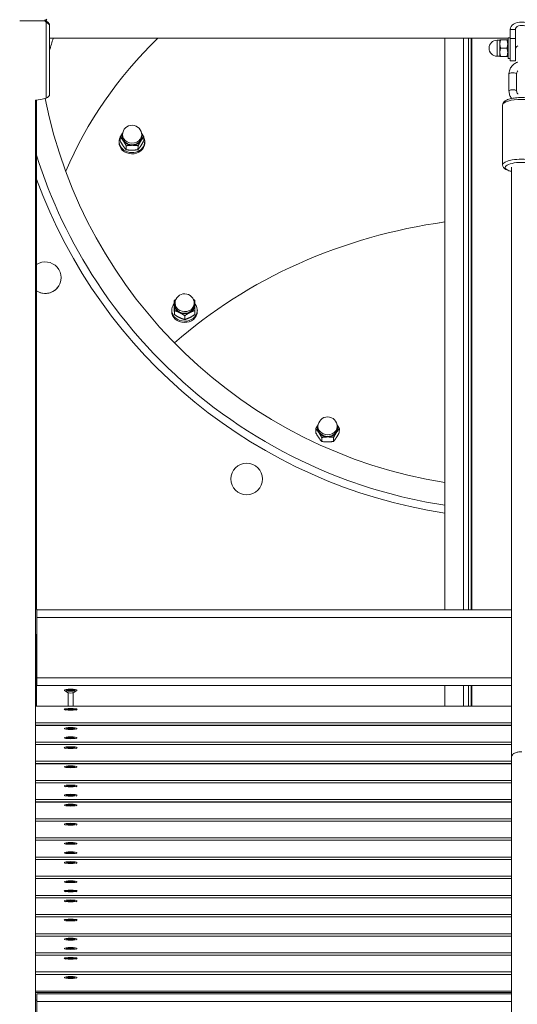
# Model space of a CAD drawing. Units: millimetres. Extents: x 2274 to 4755, y 285 to 704.
# Drawn here: x 3488 to 3526, y 464 to 541 of the extents above; entities that cross this region are included whole.
import ezdxf

# ---------------------------------------------------------------- set-up
doc = ezdxf.new("R2010")
doc.units = ezdxf.units.MM
doc.header["$LTSCALE"] = 10
doc.layers.add('Widoczne (ISO)', color=7, linetype='Continuous', lineweight=50)
doc.layers.add('Widoczne wąskie (ISO)', color=7, linetype='Continuous', lineweight=35)

# ---------------------------------------------------------------- blocks, each defined once
blk = doc.blocks.new('A$C2C582770')
at = {"layer": 'Widoczne (ISO)', "lineweight": 13}
for p, q in [((1248.635, 254.988), (1248.635, 255.688)), ((1249.035, 254.988), (1249.035, 255.688)), ((1248.475, 255), (1212.635, 255)), ((1243.535, 210.3), (1243.535, 255)), ((1244.977, 210.3), (1244.977, 255)), ((1245.37, 210.3), (1245.37, 255)), ((1245.584, 210.3), (1245.584, 255)), ((1245.634, 210.3), (1245.634, 255)), ((1247.825, 254.847), (1247.6, 254.847)), ((1247.825, 254.872), (1247.825, 254.547)), ((1248.377, 254.872), (1247.883, 254.872)), ((1248.475, 254.802), (1248.435, 254.872)), ((1248.475, 255.022), (1248.475, 253.422)), ((1248.475, 255.022), (1248.635, 255.022)), ((1248.635, 254.988), (1248.635, 253.222)), ((1249.035, 254.988), (1249.035, 253.222)), ((1247.825, 254.547), (1247.825, 253.897)), ((1248.377, 254.222), (1247.883, 254.222)), ((1247.825, 253.597), (1247.6, 253.597)), ((1247.825, 253.897), (1247.825, 253.572)), ((1248.377, 253.572), (1247.883, 253.572)), ((1248.475, 253.642), (1248.435, 253.572)), ((1248.475, 253.422), (1248.635, 253.422)), ((1248.635, 253.222), (1249.035, 253.222)), ((1248.535, 252.216), (1248.535, 250.878)), ((1249.135, 252.216), (1249.135, 250.878)), ((1211.535, 177.234), (1211.535, 250.148)), ((1211.617, 210.35), (1211.617, 250.16)), ((1248.035, 249.78), (1248.035, 245.098)), ((1218.146, 246.972), (1218.154, 247.281)), ((1218.328, 247.339), (1218.331, 247.464)), ((1219.828, 247.303), (1219.831, 247.428)), ((1219.994, 246.98), (1220.001, 247.289)), ((1218.066, 246.844), (1218.069, 246.944)), ((1218.618, 246.282), (1218.625, 246.591)), ((1219.541, 246.286), (1219.549, 246.595)), ((1220.066, 246.796), (1220.068, 246.897)), ((1248.735, 244.915), (1248.735, 198.823)), ((1213.529, 236.281), (1213.529, 236.28)), ((1222.376, 234.192), (1222.382, 234.504)), ((1222.438, 234.161), (1222.441, 234.287)), ((1223.938, 234.13), (1223.941, 234.257)), ((1222.178, 233.66), (1222.18, 233.761)), ((1222.387, 233.395), (1222.393, 233.707)), ((1223.192, 233.001), (1223.199, 233.312)), ((1223.986, 233.403), (1223.993, 233.715)), ((1224.178, 233.619), (1224.18, 233.72)), ((1233.43, 224.157), (1233.434, 224.471)), ((1233.608, 224.523), (1233.609, 224.65)), ((1235.108, 224.505), (1235.109, 224.633)), ((1235.277, 224.17), (1235.281, 224.484)), ((1233.901, 223.472), (1233.905, 223.786)), ((1234.825, 223.478), (1234.829, 223.793)), ((1226.803, 220.541), (1226.803, 220.541)), ((1229.268, 220.541), (1229.268, 220.541)), ((1211.635, 209.7), (1211.635, 210.3)), ((1248.735, 210.3), (1211.635, 210.3)), ((1211.635, 209.7), (1211.635, 205)), ((1211.617, 202.778), (1211.617, 208.358)), ((1211.635, 204.4), (1211.635, 205)), ((1211.635, 204.4), (1248.735, 204.4)), ((1214.09, 203.825), (1213.798, 204.013)), ((1213.955, 204.038), (1214.255, 204.038)), ((1213.955, 204.029), (1213.955, 204.038)), ((1214.255, 204.029), (1213.955, 204.029)), ((1214.255, 204.081), (1214.315, 204.081)), ((1214.255, 204.038), (1214.255, 204.081)), ((1214.255, 204.038), (1214.255, 204.029)), ((1214.255, 203.985), (1214.255, 204.029)), ((1214.315, 204.081), (1214.315, 204.038)), ((1214.315, 204.038), (1214.615, 204.038)), ((1214.315, 204.038), (1214.315, 204.029)), ((1214.315, 204.029), (1214.315, 203.985)), ((1214.615, 204.029), (1214.315, 204.029)), ((1214.48, 203.825), (1214.773, 204.013)), ((1214.615, 204.038), (1214.615, 204.029)), ((1243.535, 202.778), (1243.535, 204.4)), ((1244.977, 202.778), (1244.977, 204.4)), ((1245.37, 202.778), (1245.37, 204.4)), ((1245.584, 202.778), (1245.584, 204.4)), ((1245.634, 202.778), (1245.634, 204.4)), ((1214.085, 203.828), (1214.085, 202.778)), ((1214.315, 204.002), (1214.255, 204.002)), ((1214.315, 203.985), (1214.255, 203.985)), ((1214.485, 203.828), (1214.485, 202.778)), ((1211.535, 202.778), (1248.735, 202.778)), ((1213.871, 202.468), (1213.798, 202.515)), ((1213.955, 202.54), (1214.255, 202.54)), ((1213.955, 202.531), (1213.955, 202.54)), ((1214.255, 202.531), (1213.955, 202.531)), ((1214.255, 202.584), (1214.315, 202.584)), ((1214.255, 202.54), (1214.255, 202.584)), ((1214.255, 202.54), (1214.255, 202.531)), ((1214.255, 202.488), (1214.255, 202.531)), ((1214.315, 202.488), (1214.255, 202.488)), ((1214.315, 202.584), (1214.315, 202.54)), ((1214.315, 202.54), (1214.615, 202.54)), ((1214.315, 202.54), (1214.315, 202.531)), ((1214.315, 202.531), (1214.315, 202.488)), ((1214.615, 202.531), (1214.315, 202.531)), ((1214.615, 202.54), (1214.615, 202.531)), ((1214.7, 202.468), (1214.773, 202.515)), ((1211.535, 201.281), (1248.735, 201.281)), ((1213.871, 200.971), (1213.798, 201.018)), ((1213.955, 201.043), (1214.255, 201.043)), ((1213.955, 201.034), (1213.955, 201.043)), ((1214.255, 201.034), (1213.955, 201.034)), ((1214.255, 201.086), (1214.315, 201.086)), ((1214.255, 201.043), (1214.255, 201.086)), ((1214.255, 201.043), (1214.255, 201.034)), ((1214.255, 200.99), (1214.255, 201.034)), ((1214.315, 200.99), (1214.255, 200.99)), ((1214.315, 201.086), (1214.315, 201.043)), ((1214.315, 201.043), (1214.615, 201.043)), ((1214.315, 201.043), (1214.315, 201.034)), ((1214.315, 201.034), (1214.315, 200.99)), ((1214.615, 201.034), (1214.315, 201.034)), ((1214.615, 201.043), (1214.615, 201.034)), ((1214.7, 200.971), (1214.773, 201.018)), ((1213.871, 200.244), (1213.798, 200.291)), ((1213.924, 200.306), (1213.928, 200.315)), ((1214.224, 200.303), (1213.924, 200.306)), ((1213.928, 200.315), (1214.227, 200.312)), ((1213.928, 200.315), (1213.928, 200.306)), ((1214.204, 200.26), (1214.224, 200.303)), ((1214.264, 200.259), (1214.204, 200.26)), ((1214.224, 200.303), (1214.224, 200.259)), ((1214.227, 200.312), (1214.247, 200.355)), ((1214.227, 200.312), (1214.227, 200.262)), ((1214.247, 200.355), (1214.307, 200.355)), ((1214.247, 200.355), (1214.247, 200.306)), ((1214.283, 200.303), (1214.264, 200.259)), ((1214.583, 200.3), (1214.283, 200.303)), ((1214.307, 200.355), (1214.287, 200.311)), ((1214.287, 200.311), (1214.587, 200.308)), ((1214.287, 200.311), (1214.287, 200.303)), ((1214.587, 200.308), (1214.583, 200.3)), ((1214.7, 200.244), (1214.773, 200.291)), ((1211.535, 199.783), (1248.735, 199.783)), ((1213.871, 199.473), (1213.798, 199.52)), ((1213.955, 199.545), (1214.255, 199.545)), ((1213.955, 199.536), (1213.955, 199.545)), ((1214.255, 199.536), (1213.955, 199.536)), ((1214.255, 199.589), (1214.315, 199.589)), ((1214.255, 199.545), (1214.255, 199.589)), ((1214.255, 199.545), (1214.255, 199.536)), ((1214.255, 199.493), (1214.255, 199.536)), ((1214.315, 199.493), (1214.255, 199.493)), ((1214.315, 199.589), (1214.315, 199.545)), ((1214.315, 199.545), (1214.615, 199.545)), ((1214.315, 199.545), (1214.315, 199.536)), ((1214.315, 199.536), (1214.315, 199.493)), ((1214.615, 199.536), (1214.315, 199.536)), ((1214.615, 199.545), (1214.615, 199.536)), ((1214.7, 199.473), (1214.773, 199.52)), ((1248.735, 198.823), (1248.735, 141.869)), ((1211.535, 198.285), (1248.735, 198.285)), ((1213.871, 197.976), (1213.798, 198.023)), ((1213.955, 198.048), (1214.255, 198.048)), ((1213.955, 198.039), (1213.955, 198.048)), ((1214.255, 198.039), (1213.955, 198.039)), ((1214.255, 198.091), (1214.315, 198.091)), ((1214.255, 198.048), (1214.255, 198.091)), ((1214.255, 198.048), (1214.255, 198.039)), ((1214.255, 197.995), (1214.255, 198.039)), ((1214.315, 197.995), (1214.255, 197.995)), ((1214.315, 198.091), (1214.315, 198.048)), ((1214.315, 198.048), (1214.615, 198.048)), ((1214.315, 198.048), (1214.315, 198.039)), ((1214.315, 198.039), (1214.315, 197.995)), ((1214.615, 198.039), (1214.315, 198.039)), ((1214.615, 198.048), (1214.615, 198.039)), ((1214.7, 197.976), (1214.773, 198.023)), ((1211.535, 196.788), (1248.735, 196.788)), ((1213.871, 196.478), (1213.798, 196.525)), ((1213.955, 196.55), (1214.255, 196.55)), ((1213.955, 196.541), (1213.955, 196.55)), ((1214.255, 196.541), (1213.955, 196.541)), ((1214.255, 196.594), (1214.315, 196.594)), ((1214.255, 196.55), (1214.255, 196.594)), ((1214.255, 196.55), (1214.255, 196.541)), ((1214.255, 196.498), (1214.255, 196.541)), ((1214.315, 196.498), (1214.255, 196.498)), ((1214.315, 196.594), (1214.315, 196.55)), ((1214.315, 196.55), (1214.615, 196.55)), ((1214.315, 196.55), (1214.315, 196.541)), ((1214.315, 196.541), (1214.315, 196.498)), ((1214.615, 196.541), (1214.315, 196.541)), ((1214.615, 196.55), (1214.615, 196.541)), ((1214.7, 196.478), (1214.773, 196.525)), ((1213.871, 195.751), (1213.798, 195.798)), ((1213.924, 195.813), (1213.928, 195.822)), ((1214.224, 195.811), (1213.924, 195.813)), ((1213.928, 195.822), (1214.227, 195.819)), ((1213.928, 195.822), (1213.928, 195.813)), ((1214.204, 195.767), (1214.224, 195.811)), ((1214.264, 195.766), (1214.204, 195.767)), ((1214.224, 195.811), (1214.224, 195.767)), ((1214.227, 195.819), (1214.247, 195.863)), ((1214.227, 195.819), (1214.227, 195.77)), ((1214.247, 195.863), (1214.307, 195.862)), ((1214.247, 195.863), (1214.247, 195.813)), ((1214.283, 195.81), (1214.264, 195.766)), ((1214.583, 195.807), (1214.283, 195.81)), ((1214.307, 195.862), (1214.287, 195.819)), ((1214.287, 195.819), (1214.587, 195.816)), ((1214.287, 195.819), (1214.287, 195.81)), ((1214.587, 195.816), (1214.583, 195.807)), ((1214.7, 195.751), (1214.773, 195.798)), ((1211.535, 195.29), (1248.735, 195.29)), ((1213.871, 194.981), (1213.798, 195.028)), ((1213.955, 195.052), (1214.255, 195.052)), ((1213.955, 195.044), (1213.955, 195.052)), ((1214.255, 195.044), (1213.955, 195.044)), ((1214.255, 195.096), (1214.315, 195.096)), ((1214.255, 195.052), (1214.255, 195.096)), ((1214.255, 195.052), (1214.255, 195.044)), ((1214.255, 195), (1214.255, 195.044)), ((1214.315, 195), (1214.255, 195)), ((1214.315, 195.096), (1214.315, 195.052)), ((1214.315, 195.052), (1214.615, 195.052)), ((1214.315, 195.052), (1214.315, 195.044)), ((1214.315, 195.044), (1214.315, 195)), ((1214.615, 195.044), (1214.315, 195.044)), ((1214.615, 195.052), (1214.615, 195.044)), ((1214.7, 194.981), (1214.773, 195.028)), ((1211.535, 193.793), (1248.735, 193.793)), ((1213.871, 193.483), (1213.798, 193.53)), ((1213.955, 193.555), (1214.255, 193.555)), ((1213.955, 193.546), (1213.955, 193.555)), ((1214.255, 193.546), (1213.955, 193.546)), ((1214.255, 193.599), (1214.315, 193.599)), ((1214.255, 193.555), (1214.255, 193.599)), ((1214.255, 193.555), (1214.255, 193.546)), ((1214.255, 193.503), (1214.255, 193.546)), ((1214.315, 193.503), (1214.255, 193.503)), ((1214.315, 193.599), (1214.315, 193.555)), ((1214.315, 193.555), (1214.615, 193.555)), ((1214.315, 193.555), (1214.315, 193.546)), ((1214.315, 193.546), (1214.315, 193.503)), ((1214.615, 193.546), (1214.315, 193.546)), ((1214.615, 193.555), (1214.615, 193.546)), ((1214.7, 193.483), (1214.773, 193.53)), ((1211.535, 192.295), (1248.735, 192.295)), ((1213.871, 191.986), (1213.798, 192.033)), ((1213.955, 192.057), (1214.255, 192.057)), ((1213.955, 192.049), (1213.955, 192.057)), ((1214.255, 192.049), (1213.955, 192.049)), ((1214.255, 192.101), (1214.315, 192.101)), ((1214.255, 192.057), (1214.255, 192.101)), ((1214.255, 192.057), (1214.255, 192.049)), ((1214.255, 192.005), (1214.255, 192.049)), ((1214.315, 192.005), (1214.255, 192.005)), ((1214.315, 192.101), (1214.315, 192.057)), ((1214.315, 192.057), (1214.615, 192.057)), ((1214.315, 192.057), (1214.315, 192.049)), ((1214.315, 192.049), (1214.315, 192.005)), ((1214.615, 192.049), (1214.315, 192.049)), ((1214.615, 192.057), (1214.615, 192.049)), ((1214.7, 191.986), (1214.773, 192.033)), ((1213.871, 191.259), (1213.798, 191.306)), ((1213.924, 191.321), (1213.928, 191.329)), ((1214.224, 191.318), (1213.924, 191.321)), ((1213.928, 191.329), (1214.227, 191.327)), ((1213.928, 191.329), (1213.928, 191.321)), ((1214.204, 191.274), (1214.224, 191.318)), ((1214.264, 191.274), (1214.204, 191.274)), ((1214.224, 191.318), (1214.224, 191.274)), ((1214.227, 191.327), (1214.247, 191.37)), ((1214.227, 191.327), (1214.227, 191.277)), ((1214.247, 191.37), (1214.307, 191.37)), ((1214.247, 191.37), (1214.247, 191.321)), ((1214.283, 191.317), (1214.264, 191.274)), ((1214.583, 191.315), (1214.283, 191.317)), ((1214.307, 191.37), (1214.287, 191.326)), ((1214.287, 191.326), (1214.587, 191.323)), ((1214.287, 191.326), (1214.287, 191.317)), ((1214.587, 191.323), (1214.583, 191.315)), ((1214.7, 191.259), (1214.773, 191.306)), ((1211.535, 190.798), (1248.735, 190.798)), ((1213.871, 190.488), (1213.798, 190.535)), ((1213.955, 190.56), (1214.255, 190.56)), ((1213.955, 190.551), (1213.955, 190.56)), ((1214.255, 190.551), (1213.955, 190.551)), ((1214.255, 190.603), (1214.315, 190.603)), ((1214.255, 190.56), (1214.255, 190.603)), ((1214.255, 190.56), (1214.255, 190.551)), ((1214.255, 190.507), (1214.255, 190.551)), ((1214.315, 190.507), (1214.255, 190.507)), ((1214.315, 190.603), (1214.315, 190.56)), ((1214.315, 190.56), (1214.615, 190.56)), ((1214.315, 190.56), (1214.315, 190.551)), ((1214.315, 190.551), (1214.315, 190.507)), ((1214.615, 190.551), (1214.315, 190.551)), ((1214.615, 190.56), (1214.615, 190.551)), ((1214.7, 190.488), (1214.773, 190.535)), ((1211.535, 189.3), (1248.735, 189.3)), ((1213.871, 188.99), (1213.798, 189.038)), ((1213.955, 189.062), (1214.255, 189.062)), ((1213.955, 189.054), (1213.955, 189.062)), ((1214.255, 189.054), (1213.955, 189.054)), ((1214.255, 189.106), (1214.315, 189.106)), ((1214.255, 189.062), (1214.255, 189.106)), ((1214.255, 189.062), (1214.255, 189.054)), ((1214.255, 189.01), (1214.255, 189.054)), ((1214.315, 189.01), (1214.255, 189.01)), ((1214.315, 189.106), (1214.315, 189.062)), ((1214.315, 189.062), (1214.615, 189.062)), ((1214.315, 189.062), (1214.315, 189.054)), ((1214.315, 189.054), (1214.315, 189.01)), ((1214.615, 189.054), (1214.315, 189.054)), ((1214.615, 189.062), (1214.615, 189.054)), ((1214.7, 188.99), (1214.773, 189.038)), ((1213.871, 188.264), (1213.798, 188.311)), ((1213.924, 188.326), (1213.928, 188.334)), ((1214.224, 188.323), (1213.924, 188.326)), ((1213.928, 188.334), (1214.227, 188.332)), ((1213.928, 188.334), (1213.928, 188.326)), ((1214.204, 188.279), (1214.224, 188.323)), ((1214.264, 188.279), (1214.204, 188.279)), ((1214.224, 188.323), (1214.224, 188.279)), ((1214.227, 188.332), (1214.247, 188.375)), ((1214.227, 188.332), (1214.227, 188.282)), ((1214.247, 188.375), (1214.307, 188.374)), ((1214.247, 188.375), (1214.247, 188.326)), ((1214.283, 188.322), (1214.264, 188.279)), ((1214.583, 188.319), (1214.283, 188.322)), ((1214.307, 188.374), (1214.287, 188.331)), ((1214.287, 188.331), (1214.587, 188.328)), ((1214.287, 188.331), (1214.287, 188.322)), ((1214.587, 188.328), (1214.583, 188.319)), ((1214.7, 188.264), (1214.773, 188.311)), ((1211.535, 187.803), (1248.735, 187.803)), ((1213.871, 187.493), (1213.798, 187.54)), ((1213.955, 187.565), (1214.255, 187.565)), ((1213.955, 187.556), (1213.955, 187.565)), ((1214.255, 187.556), (1213.955, 187.556)), ((1214.255, 187.608), (1214.315, 187.608)), ((1214.255, 187.565), (1214.255, 187.608)), ((1214.255, 187.565), (1214.255, 187.556)), ((1214.255, 187.512), (1214.255, 187.556)), ((1214.315, 187.512), (1214.255, 187.512)), ((1214.315, 187.608), (1214.315, 187.565)), ((1214.315, 187.565), (1214.615, 187.565)), ((1214.315, 187.565), (1214.315, 187.556)), ((1214.315, 187.556), (1214.315, 187.512)), ((1214.615, 187.556), (1214.315, 187.556)), ((1214.615, 187.565), (1214.615, 187.556)), ((1214.7, 187.493), (1214.773, 187.54)), ((1211.535, 186.305), (1248.735, 186.305)), ((1213.871, 185.995), (1213.798, 186.042)), ((1213.955, 186.067), (1214.255, 186.067)), ((1213.955, 186.058), (1213.955, 186.067)), ((1214.255, 186.058), (1213.955, 186.058)), ((1214.255, 186.111), (1214.315, 186.111)), ((1214.255, 186.067), (1214.255, 186.111)), ((1214.255, 186.067), (1214.255, 186.058)), ((1214.255, 186.015), (1214.255, 186.058)), ((1214.315, 186.015), (1214.255, 186.015)), ((1214.315, 186.111), (1214.315, 186.067)), ((1214.315, 186.067), (1214.615, 186.067)), ((1214.315, 186.067), (1214.315, 186.058)), ((1214.315, 186.058), (1214.315, 186.015)), ((1214.615, 186.058), (1214.315, 186.058)), ((1214.615, 186.067), (1214.615, 186.058)), ((1214.7, 185.995), (1214.773, 186.042)), ((1211.535, 184.808), (1248.735, 184.808)), ((1213.871, 184.498), (1213.798, 184.545)), ((1213.955, 184.57), (1214.255, 184.57)), ((1213.955, 184.561), (1213.955, 184.57)), ((1214.255, 184.561), (1213.955, 184.561)), ((1214.255, 184.613), (1214.315, 184.613)), ((1214.255, 184.57), (1214.255, 184.613)), ((1214.255, 184.57), (1214.255, 184.561)), ((1214.255, 184.517), (1214.255, 184.561)), ((1214.315, 184.517), (1214.255, 184.517)), ((1214.315, 184.613), (1214.315, 184.57)), ((1214.315, 184.57), (1214.615, 184.57)), ((1214.315, 184.57), (1214.315, 184.561)), ((1214.315, 184.561), (1214.315, 184.517)), ((1214.615, 184.561), (1214.315, 184.561)), ((1214.615, 184.57), (1214.615, 184.561)), ((1214.7, 184.498), (1214.773, 184.545)), ((1211.535, 183.31), (1248.735, 183.31)), ((1213.871, 183.771), (1213.798, 183.818)), ((1213.924, 183.833), (1213.928, 183.842)), ((1214.224, 183.83), (1213.924, 183.833)), ((1213.928, 183.842), (1214.227, 183.839)), ((1213.928, 183.842), (1213.928, 183.833)), ((1214.204, 183.787), (1214.224, 183.83)), ((1214.264, 183.786), (1214.204, 183.787)), ((1214.224, 183.83), (1214.224, 183.786)), ((1214.227, 183.839), (1214.247, 183.882)), ((1214.227, 183.839), (1214.227, 183.789)), ((1214.247, 183.882), (1214.307, 183.882)), ((1214.247, 183.882), (1214.247, 183.833)), ((1214.283, 183.83), (1214.264, 183.786)), ((1214.583, 183.827), (1214.283, 183.83)), ((1214.307, 183.882), (1214.287, 183.838)), ((1214.287, 183.838), (1214.587, 183.836)), ((1214.287, 183.838), (1214.287, 183.83)), ((1214.587, 183.836), (1214.583, 183.827)), ((1214.7, 183.771), (1214.773, 183.818)), ((1213.871, 183), (1213.798, 183.047)), ((1213.955, 183.072), (1214.255, 183.072)), ((1213.955, 183.063), (1213.955, 183.072)), ((1214.255, 183.063), (1213.955, 183.063)), ((1214.255, 183.116), (1214.315, 183.116)), ((1214.255, 183.072), (1214.255, 183.116)), ((1214.255, 183.072), (1214.255, 183.063)), ((1214.255, 183.02), (1214.255, 183.063)), ((1214.315, 183.02), (1214.255, 183.02)), ((1214.315, 183.116), (1214.315, 183.072)), ((1214.315, 183.072), (1214.615, 183.072)), ((1214.315, 183.072), (1214.315, 183.063)), ((1214.315, 183.063), (1214.315, 183.02)), ((1214.615, 183.063), (1214.315, 183.063)), ((1214.615, 183.072), (1214.615, 183.063)), ((1214.7, 183), (1214.773, 183.047)), ((1211.535, 181.812), (1248.735, 181.812)), ((1213.871, 181.503), (1213.798, 181.55)), ((1213.955, 181.575), (1214.255, 181.575)), ((1213.955, 181.566), (1213.955, 181.575)), ((1214.255, 181.566), (1213.955, 181.566)), ((1214.255, 181.618), (1214.315, 181.618)), ((1214.255, 181.575), (1214.255, 181.618)), ((1214.255, 181.575), (1214.255, 181.566)), ((1214.255, 181.522), (1214.255, 181.566)), ((1214.315, 181.522), (1214.255, 181.522)), ((1214.315, 181.618), (1214.315, 181.575)), ((1214.315, 181.575), (1214.615, 181.575)), ((1214.315, 181.575), (1214.315, 181.566)), ((1214.315, 181.566), (1214.315, 181.522)), ((1214.615, 181.566), (1214.315, 181.566)), ((1214.615, 181.575), (1214.615, 181.566)), ((1214.7, 181.503), (1214.773, 181.55)), ((1248.735, 180.4), (1211.535, 180.4)), ((1211.635, 179.7), (1211.635, 180.3)), ((1248.735, 180.3), (1211.635, 180.3)), ((1211.635, 179.7), (1211.635, 177.234))]:
    blk.add_line(p, q, dxfattribs=at)
for centre, radius, start, end in [((1212.535, 256.059), 0.1, 0, 45), ((1247.6, 254.222), 0.625, 90, 270), ((1210.213, 259.05), 9, 278.44623, 283.85877), ((1212.285, 250.652), 0.35, 283.85877, 0), ((1219.081, 247.446), 0.75, 358.62719, 178.62719), ((1223.191, 234.272), 0.75, 358.82326, 178.82326), ((1234.359, 224.641), 0.75, 359.32561, 179.32561), ((1220.535, 221.4), 14.2, 230.66875, 231.41558), ((1220.535, 221.4), 15.8, 235.27625, 235.71629)]:
    blk.add_arc(centre, radius, start, end, dxfattribs=at)
for centre, major_axis, ratio, start_param, end_param in [((1249.535, 255.688), (-0.9, 0), 0.642788, 3.141593, 6.283185), ((1249.535, 255.688), (0.5, 0), 0.642788, 0, 3.141593), ((1249.535, 246.203), (-38, 0), 0.865634, 6.012463, 6.041988), ((1249.535, 246.203), (-38, 0), 0.865634, 6.012463, 6.041988), ((1249.535, 233.186), (-38, 0), 0.865634, 5.558138, 5.928916), ((1249.535, 233.186), (-38, 0), 0.865634, 5.558138, 5.928916), ((1249.535, 254.156), (-0.5, 0), 0.642788, 5.35589, 6.283185), ((1249.535, 257.779), (-38, 0), 1, 0.198364, 1.412238), ((1219.069, 246.92), (1, -0.024), 0.865572, 2.747296, 6.677482), ((1219.078, 247.321), (-0.8, 0.019), 0.865572, 5.878408, 6.839469), ((1219.078, 247.321), (0.75, -0.018), 0.865572, 3.141593, 6.283185), ((1219.078, 247.321), (0.8, -0.019), 0.865572, 5.792271, 6.687962), ((1219.066, 246.82), (1, -0.024), 0.865572, 3.141593, 6.283185), ((1219.078, 247.321), (0.8, -0.019), 0.865572, 3.697876, 4.745074), ((1219.078, 247.321), (0.8, -0.019), 0.865572, 4.745074, 5.792271), ((1249.535, 208.152), (-38, 0), 0.865634, 4.870947, 5.507758), ((1249.535, 208.152), (38, 0), 0.865634, 1.729355, 2.366165), ((1212.296, 236.281), (1.232, 0), 1, 4.128299, 8.438072), ((1212.296, 236.28), (1.232, 0), 1, 4.128299, 6.283185), ((1223.18, 233.741), (1, -0.021), 0.862568, 2.5207, 6.932929), ((1223.188, 234.145), (-0.8, 0.016), 0.862568, 5.880755, 6.312877), ((1223.188, 234.145), (-0.8, 0.016), 0.862568, 0.029692, 1.07689), ((1223.188, 234.145), (0.75, -0.015), 0.862568, 3.141593, 6.283185), ((1223.188, 234.145), (0.8, -0.016), 0.862568, 5.26568, 6.312877), ((1223.188, 234.145), (0.8, -0.016), 0.862568, 0.029692, 0.40243), ((1223.178, 233.64), (1, -0.021), 0.862568, 3.141593, 6.283185), ((1223.188, 234.145), (0.8, -0.016), 0.862568, 4.218482, 5.26568), ((1234.358, 224.514), (-0.8, 0.009), 0.860369, 5.882404, 6.828887), ((1234.358, 224.514), (0.75, -0.009), 0.860369, 3.141593, 6.283185), ((1234.358, 224.514), (0.8, -0.009), 0.860369, 3.687294, 4.734492), ((1234.358, 224.514), (0.8, -0.009), 0.860369, 4.734492, 5.781689), ((1234.358, 224.514), (0.8, -0.009), 0.860369, 5.781689, 6.683966), ((1228.035, 220.541), (1.232, 0), 1, 3.141593, 6.283185), ((1214.285, 203.831), (0.2, 0), 0.145392, 3.363849, 6.060929)]:
    blk.add_ellipse(centre, major_axis=major_axis, ratio=ratio, start_param=start_param, end_param=end_param, dxfattribs=at)
for centre, major_axis, ratio in [((1228.035, 220.541), (-1.232, 0), 1), ((1214.285, 204.029), (0.5, 0), 0.145392), ((1214.285, 202.531), (0.5, 0), 0.145392), ((1214.285, 201.034), (0.5, 0), 0.145392), ((1214.285, 200.307), (0.5, 0), 0.145392), ((1214.285, 199.536), (0.5, 0), 0.145392), ((1214.285, 198.039), (0.5, 0), 0.145392), ((1214.285, 196.541), (0.5, 0), 0.145392), ((1214.285, 195.814), (0.5, 0), 0.145392), ((1214.285, 195.044), (0.5, 0), 0.145392), ((1214.285, 193.546), (0.5, 0), 0.145392), ((1214.285, 192.049), (0.5, 0), 0.145392), ((1214.285, 191.322), (0.5, 0), 0.145392), ((1214.285, 190.551), (0.5, 0), 0.145392), ((1214.285, 189.054), (0.5, 0), 0.145392), ((1214.285, 188.327), (0.5, 0), 0.145392), ((1214.285, 187.556), (0.5, 0), 0.145392), ((1214.285, 186.058), (0.5, 0), 0.145392), ((1214.285, 184.561), (0.5, 0), 0.145392), ((1214.285, 183.834), (0.5, 0), 0.145392), ((1214.285, 183.063), (0.5, 0), 0.145392), ((1214.285, 181.566), (0.5, 0), 0.145392)]:
    blk.add_ellipse(centre, major_axis=major_axis, ratio=ratio, dxfattribs=at)
for points, knots in [([(1212.335, 256.4), (1212.34, 256.404), (1212.344, 256.409), (1212.359, 256.423), (1212.37, 256.434), (1212.392, 256.457), (1212.404, 256.469), (1212.416, 256.481)], [0.1730436, 0.1730436, 0.1730436, 0.1730436, 0.1913753, 0.1913753, 0.2375943, 0.2375943, 0.2888684, 0.2888684, 0.2888684, 0.2888684]), ([(1212.416, 256.319), (1212.404, 256.331), (1212.392, 256.343), (1212.367, 256.368), (1212.354, 256.381), (1212.339, 256.397), (1212.337, 256.398), (1212.335, 256.4)], [0, 0, 0, 0, 0.050552, 0.050552, 0.1083257, 0.1083257, 0.1158248, 0.1158248, 0.1158248, 0.1158248]), ([(1212.603, 256.132), (1212.604, 256.132), (1212.597, 256.138), (1212.561, 256.175), (1212.527, 256.209), (1212.466, 256.269), (1212.441, 256.294), (1212.416, 256.319)], [0.4723099, 0.4723099, 0.4723099, 0.4723099, 0.5839604, 0.5839604, 0.7569856, 0.7569856, 0.8651264, 0.8651264, 0.8651264, 0.8651264]), ([(1212.635, 250.652), (1212.635, 250.652), (1212.635, 250.68), (1212.635, 250.794), (1212.635, 250.884), (1212.635, 251.147), (1212.635, 251.335), (1212.635, 251.864), (1212.635, 252.238), (1212.635, 253.102), (1212.635, 253.596), (1212.635, 254.652), (1212.635, 255.214), (1212.635, 255.877), (1212.635, 255.968), (1212.635, 256.059)], [3.141593, 3.141593, 3.141593, 3.141593, 3.307207, 3.307207, 3.485124, 3.485124, 3.702093, 3.702093, 3.995642, 3.995642, 4.296178, 4.296178, 4.596714, 4.596714, 4.644274, 4.644274, 4.644274, 4.644274]), ([(1249.235, 253.14), (1249.222, 253.136), (1249.21, 253.132), (1249.096, 253.092), (1249, 253.041), (1248.832, 252.912), (1248.758, 252.834), (1248.641, 252.661), (1248.596, 252.565), (1248.547, 252.384), (1248.535, 252.3), (1248.535, 252.216)], [3.450178, 3.450178, 3.450178, 3.450178, 3.491051, 3.491051, 3.816723, 3.816723, 4.13868, 4.13868, 4.45593, 4.45593, 4.712389, 4.712389, 4.712389, 4.712389]), ([(1249.235, 252.46), (1249.224, 252.448), (1249.213, 252.435), (1249.18, 252.389), (1249.162, 252.353), (1249.14, 252.283), (1249.135, 252.249), (1249.135, 252.216)], [3.972207, 3.972207, 3.972207, 3.972207, 4.1025841, 4.1025841, 4.4297808, 4.4297808, 4.712389, 4.712389, 4.712389, 4.712389]), ([(1248.035, 249.78), (1248.035, 249.831), (1248.049, 249.882), (1248.096, 249.977), (1248.133, 250.019), (1248.245, 250.117), (1248.331, 250.161), (1248.548, 250.245), (1248.685, 250.28), (1248.973, 250.33), (1249.121, 250.347), (1249.423, 250.365), (1249.577, 250.366), (1249.877, 250.353), (1250.023, 250.339), (1250.299, 250.297), (1250.428, 250.269), (1250.664, 250.195), (1250.768, 250.15), (1250.899, 250.055), (1250.94, 250.019), (1251.009, 249.919), (1251.035, 249.851), (1251.035, 249.78)], [4.712389, 4.712389, 4.712389, 4.712389, 4.85787, 4.85787, 5.039223, 5.039223, 5.366205, 5.366205, 5.746665, 5.746665, 6.090128, 6.090128, 6.424395, 6.424395, 6.758154, 6.758154, 7.098974, 7.098974, 7.465068, 7.465068, 7.651471, 7.651471, 7.853982, 7.853982, 7.853982, 7.853982]), ([(1248.535, 250.878), (1248.535, 250.776), (1248.552, 250.674), (1248.618, 250.479), (1248.667, 250.387), (1248.733, 250.299), (1248.738, 250.294), (1248.742, 250.288)], [4.712389, 4.712389, 4.712389, 4.712389, 5.0248069, 5.0248069, 5.3388201, 5.3388201, 5.3602315, 5.3602315, 5.3602315, 5.3602315]), ([(1249.135, 250.878), (1249.135, 250.836), (1249.143, 250.795), (1249.173, 250.716), (1249.196, 250.679), (1249.228, 250.643), (1249.231, 250.639), (1249.235, 250.635)], [4.712389, 4.712389, 4.712389, 4.712389, 5.0662314, 5.0662314, 5.4089182, 5.4089182, 5.452571, 5.452571, 5.452571, 5.452571]), ([(1243.535, 218.485), (1240.946, 218.881), (1238.396, 219.533), (1231.951, 221.88), (1228.201, 223.973), (1221.55, 229.234), (1218.65, 232.4), (1214.305, 239.009), (1212.717, 242.354), (1211.617, 245.854)], [4.863912, 4.863912, 4.863912, 4.863912, 5.061593, 5.061593, 5.381593, 5.381593, 5.701593, 5.701593, 5.978464, 5.978464, 5.978464, 5.978464]), ([(1248.735, 244.591), (1248.662, 244.606), (1248.593, 244.624), (1248.407, 244.682), (1248.302, 244.728), (1248.171, 244.822), (1248.131, 244.859), (1248.062, 244.958), (1248.035, 245.026), (1248.035, 245.098)], [3.7645695, 3.7645695, 3.7645695, 3.7645695, 3.9573812, 3.9573812, 4.3234749, 4.3234749, 4.5098779, 4.5098779, 4.712389, 4.712389, 4.712389, 4.712389]), ([(1249.535, 199.213), (1249.434, 199.213), (1249.333, 199.204), (1249.142, 199.166), (1249.054, 199.139), (1248.904, 199.068), (1248.844, 199.026), (1248.76, 198.932), (1248.738, 198.882), (1248.735, 198.829), (1248.735, 198.826), (1248.735, 198.823)], [1.242818, 1.242818, 1.242818, 1.242818, 1.547805, 1.547805, 1.860473, 1.860473, 2.173156, 2.173156, 2.485768, 2.485768, 2.503443, 2.503443, 2.503443, 2.503443])]:
    blk.add_open_spline(points, degree=3, knots=knots, dxfattribs=at)
for points, weights in [([(1247.883, 254.872), (1247.825, 254.698), (1247.825, 254.547)], [1, 1.0379548493, 1]), ([(1247.825, 254.872), (1247.825, 254.872), (1247.883, 254.872)], [1, 1.0379548493, 1]), ([(1248.377, 254.872), (1248.435, 254.872), (1248.435, 254.872)], [1, 1.07735026919, 1.07735026919]), ([(1248.377, 254.222), (1248.485, 254.547), (1248.377, 254.872)], [1, 1.15470053838, 1]), ([(1247.825, 254.547), (1247.825, 254.396), (1247.883, 254.222)], [1, 1.0379548493, 1]), ([(1247.883, 254.222), (1247.825, 254.048), (1247.825, 253.897)], [1, 1.0379548493, 1]), ([(1248.377, 253.572), (1248.485, 253.897), (1248.377, 254.222)], [1, 1.15470053838, 1]), ([(1247.825, 253.897), (1247.825, 253.746), (1247.883, 253.572)], [1, 1.0379548493, 1]), ([(1247.883, 253.572), (1247.825, 253.572), (1247.825, 253.572)], [1, 1.0379548493, 1]), ([(1248.435, 253.572), (1248.435, 253.572), (1248.377, 253.572)], [1.07735026919, 1.07735026919, 1]), ([(1218.154, 247.281), (1218.26, 247.474), (1218.351, 247.618)], [1, 1.03280609346, 1.00890060524]), ([(1218.39, 246.972), (1218.281, 247.132), (1218.154, 247.281)], [1, 1.0379548493, 1]), ([(1220.001, 247.289), (1219.881, 247.139), (1219.776, 246.978)], [1, 1.0379548493, 1]), ([(1219.816, 247.595), (1219.903, 247.462), (1220.001, 247.289)], [1.01311119883, 1.02952853163, 1]), ([(1218.146, 246.972), (1218.38, 246.56), (1218.618, 246.282)], [1, 1.15470053838, 1]), ([(1218.625, 246.591), (1218.5, 246.812), (1218.39, 246.972)], [1, 1.0379548493, 1]), ([(1219.088, 246.628), (1218.873, 246.628), (1218.625, 246.591)], [1, 1.0379548493, 1]), ([(1219.549, 246.595), (1219.302, 246.629), (1219.088, 246.628)], [1, 1.0379548493, 1]), ([(1219.541, 246.286), (1219.766, 246.566), (1219.994, 246.98)], [1, 1.15470053838, 1]), ([(1219.776, 246.978), (1219.671, 246.817), (1219.549, 246.595)], [1, 1.0379548493, 1]), ([(1218.618, 246.282), (1219.078, 246.217), (1219.541, 246.286)], [1, 1.15470053838, 1]), ([(1222.376, 234.192), (1222.38, 233.726), (1222.387, 233.395)], [1, 1.15470053838, 1]), ([(1222.382, 234.504), (1222.449, 234.549), (1222.51, 234.587)], [1, 1.01152220139, 1.01604866298]), ([(1222.388, 234.141), (1222.386, 234.326), (1222.382, 234.504)], [1, 1.0379548493, 1]), ([(1222.393, 233.707), (1222.391, 233.957), (1222.388, 234.141)], [1, 1.0379548493, 1]), ([(1223.874, 234.581), (1223.926, 234.548), (1223.982, 234.512)], [1.01425713706, 1.0095128115, 1]), ([(1223.982, 234.512), (1223.986, 234.334), (1223.988, 234.15)], [1, 1.0379548493, 1]), ([(1223.988, 234.15), (1223.991, 233.965), (1223.993, 233.715)], [1, 1.0379548493, 1]), ([(1222.387, 233.395), (1222.788, 233.13), (1223.192, 233.001)], [1, 1.15470053838, 1]), ([(1222.797, 233.546), (1222.61, 233.637), (1222.393, 233.707)], [1, 1.0379548493, 1]), ([(1223.199, 233.312), (1222.983, 233.454), (1222.797, 233.546)], [1, 1.0379548493, 1]), ([(1223.192, 233.001), (1223.588, 233.134), (1223.986, 233.403)], [1, 1.15470053838, 1]), ([(1223.596, 233.55), (1223.412, 233.456), (1223.199, 233.312)], [1, 1.0379548493, 1]), ([(1223.993, 233.715), (1223.781, 233.643), (1223.596, 233.55)], [1, 1.0379548493, 1]), ([(1233.434, 224.471), (1233.537, 224.659), (1233.626, 224.8)], [1, 1.03202612352, 1.01000526193]), ([(1235.094, 224.791), (1235.181, 224.658), (1235.281, 224.484)], [1.01278489247, 1.02981801102, 1]), ([(1233.43, 224.157), (1233.665, 223.746), (1233.901, 223.472)], [1, 1.15470053838, 1]), ([(1233.67, 224.165), (1233.561, 224.324), (1233.434, 224.471)], [1, 1.0379548493, 1]), ([(1233.905, 223.786), (1233.779, 224.006), (1233.67, 224.165)], [1, 1.0379548493, 1]), ([(1234.825, 223.478), (1235.05, 223.756), (1235.277, 224.17)], [1, 1.15470053838, 1]), ([(1235.055, 224.175), (1234.95, 224.014), (1234.829, 223.793)], [1, 1.0379548493, 1]), ([(1235.281, 224.484), (1235.16, 224.335), (1235.055, 224.175)], [1, 1.0379548493, 1]), ([(1233.901, 223.472), (1234.363, 223.407), (1234.825, 223.478)], [1, 1.15470053838, 1]), ([(1234.367, 223.826), (1234.153, 223.824), (1233.905, 223.786)], [1, 1.0379548493, 1]), ([(1234.829, 223.793), (1234.582, 223.827), (1234.367, 223.826)], [1, 1.0379548493, 1])]:
    blk.add_rational_spline(points, weights, degree=2, dxfattribs=at)
at = {"layer": 'Widoczne wąskie (ISO)', "lineweight": 13}
for p, q in [((1249.035, 255.688), (1248.635, 255.688)), ((1247.6, 254.847), (1247.6, 253.597)), ((1248.635, 254.988), (1249.035, 254.988)), ((1211.635, 209.7), (1248.735, 209.7)), ((1248.735, 205), (1211.635, 205)), ((1211.535, 202.773), (1248.735, 202.773)), ((1248.735, 201.464), (1211.535, 201.464)), ((1211.535, 201.275), (1248.735, 201.275)), ((1248.735, 199.967), (1211.535, 199.967)), ((1211.535, 199.778), (1248.735, 199.778)), ((1248.735, 198.469), (1211.535, 198.469)), ((1211.535, 198.28), (1248.735, 198.28)), ((1248.735, 196.972), (1211.535, 196.972)), ((1211.535, 196.783), (1248.735, 196.783)), ((1248.735, 195.474), (1211.535, 195.474)), ((1211.535, 195.285), (1248.735, 195.285)), ((1248.735, 193.977), (1211.535, 193.977)), ((1211.535, 193.787), (1248.735, 193.787)), ((1248.735, 192.479), (1211.535, 192.479)), ((1211.535, 192.29), (1248.735, 192.29)), ((1248.735, 190.981), (1211.535, 190.981)), ((1211.535, 190.792), (1248.735, 190.792)), ((1248.735, 189.484), (1211.535, 189.484)), ((1211.535, 189.295), (1248.735, 189.295)), ((1248.735, 187.986), (1211.535, 187.986)), ((1211.535, 187.797), (1248.735, 187.797)), ((1248.735, 186.489), (1211.535, 186.489)), ((1211.535, 186.3), (1248.735, 186.3)), ((1248.735, 184.991), (1211.535, 184.991)), ((1211.535, 184.802), (1248.735, 184.802)), ((1248.735, 183.494), (1211.535, 183.494)), ((1211.535, 183.305), (1248.735, 183.305)), ((1248.735, 181.996), (1211.535, 181.996)), ((1211.535, 181.807), (1248.735, 181.807)), ((1248.735, 180.499), (1211.535, 180.499)), ((1211.535, 179.8), (1211.635, 179.8)), ((1211.635, 179.7), (1248.735, 179.7))]:
    blk.add_line(p, q, dxfattribs=at)
for centre, major_axis, ratio, start_param, end_param in [((1212.244, 256.45), (0, -0.1), 0.228155, 1.047198, 1.579354), ((1212.244, 256.35), (0, -0.1), 0.228155, 1.562239, 2.094395), ((1212.244, 256.45), (-0.0707, 0.0707), 0.16943, 3.773109, 4.556485), ((1212.244, 256.35), (0.0707, 0.0707), 0.16943, 4.868293, 5.651669), ((1212.345, 256.249), (0.0707, 0.0707), 0.183835, 4.87024, 6.283185), ((1248.835, 252.216), (-0.3, 0), 0.295317, 3.141593, 6.283185), ((1248.835, 250.878), (0.3, 0), 0.295317, 0, 3.141593), ((1249.535, 249.78), (-1.5, 0), 0.295317, 3.141593, 6.283185), ((1219.081, 247.446), (-0.75, 0.018), 0.865572, 0, 3.141593), ((1249.535, 245.098), (1.5, 0), 0.295317, 0, 3.141593), ((1249.535, 244.907), (-1.3, 0), 0.295317, 2.23367, 7.191108), ((1249.535, 257.78), (-40.35, 0), 1, 0.34891, 1.421544), ((1223.191, 234.272), (-0.75, 0.015), 0.862568, 0, 3.141593), ((1234.359, 224.641), (-0.75, 0.009), 0.860369, 0, 3.141593)]:
    blk.add_ellipse(centre, major_axis=major_axis, ratio=ratio, start_param=start_param, end_param=end_param, dxfattribs=at)
for points, knots in [([(1210.298, 256.349), (1210.397, 256.349), (1210.497, 256.349), (1210.741, 256.349), (1210.886, 256.349), (1211.12, 256.349), (1211.21, 256.349), (1211.345, 256.349), (1211.39, 256.349), (1211.507, 256.349), (1211.579, 256.349), (1211.765, 256.349), (1211.879, 256.349), (1212.084, 256.349), (1212.176, 256.349), (1212.267, 256.349)], [-2.068031, -2.068031, -2.068031, -2.068031, -1.77361, -1.77361, -1.343644, -1.343644, -1.074915, -1.074915, -0.940551, -0.940551, -0.725568, -0.725568, -0.381595, -0.381595, -0.104191, -0.104191, -0.104191, -0.104191]), ([(1212.267, 256.349), (1212.267, 256.349), (1212.267, 256.349), (1212.276, 256.34), (1212.284, 256.331), (1212.307, 256.309), (1212.32, 256.296), (1212.345, 256.271), (1212.357, 256.259), (1212.369, 256.247)], [-0.14555, -0.14555, -0.14555, -0.14555, -0.1444342, -0.1444342, -0.1083257, -0.1083257, -0.050552, -0.050552, 0, 0, 0, 0]), ([(1212.369, 256.247), (1212.404, 256.222), (1212.439, 256.197), (1212.524, 256.136), (1212.572, 256.102), (1212.621, 256.068), (1212.63, 256.061), (1212.631, 256.061)], [-0.8651264, -0.8651264, -0.8651264, -0.8651264, -0.7569856, -0.7569856, -0.5839604, -0.5839604, -0.481728, -0.481728, -0.481728, -0.481728]), ([(1212.369, 250.312), (1212.369, 250.312), (1212.369, 250.408), (1212.369, 250.807), (1212.369, 251.413), (1212.369, 252.454), (1212.369, 254.065), (1212.369, 255.539), (1212.369, 256.247)], [3.141593, 3.141593, 3.141593, 3.141593, 3.337942, 3.534292, 3.730641, 3.926991, 4.31969, 4.678127, 4.678127, 4.678127, 4.678127])]:
    blk.add_open_spline(points, degree=3, knots=knots, dxfattribs=at)

msp = doc.modelspace()

# ---------------------------------------------------------------- block references
msp.add_blockref('A$C2C582770', (2277.28, 284.75))

doc.saveas('drawing.dxf')
